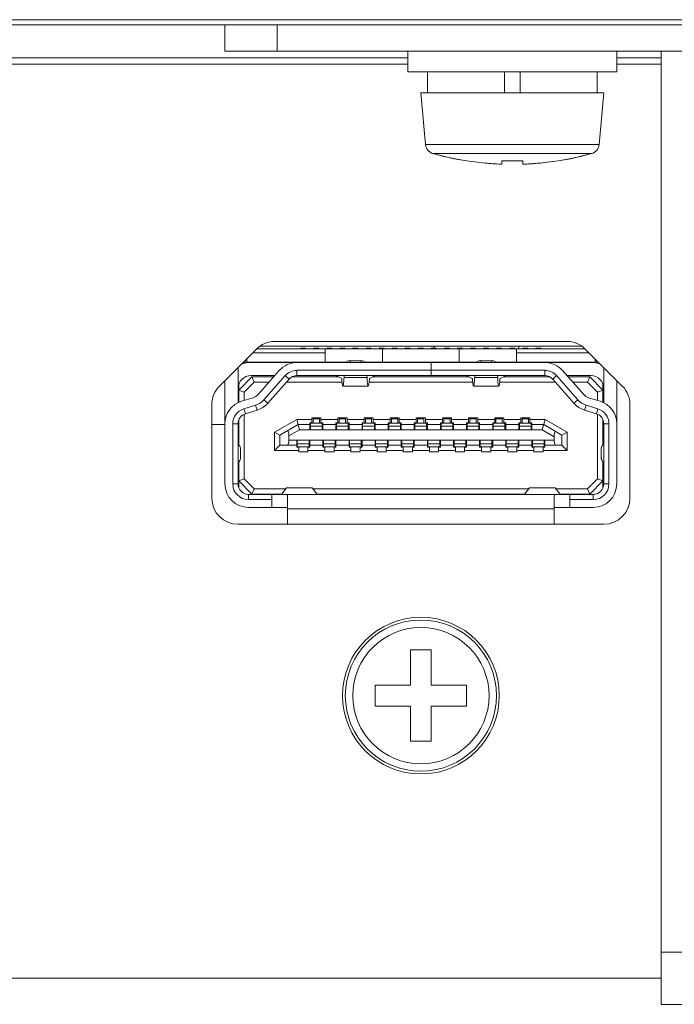
# Model space of a CAD drawing. Units: inches. Extents: x 4 to 237, y -24 to 150.
# Drawn here: x 56 to 57, y 24 to 25 of the extents above; entities that cross this region are included whole.
import ezdxf

# ---------------------------------------------------------------- set-up
doc = ezdxf.new("R2010")
doc.units = ezdxf.units.IN
doc.header["$MEASUREMENT"] = 0
doc.layers.get('0').update_dxf_attribs({"lineweight": 0})
doc.layers.add('09_ALL_ROUNDS', color=7, linetype='Continuous', lineweight=0)
doc.layers.add('ASSEM_MEM', color=7, linetype='Continuous', lineweight=0)

msp = doc.modelspace()

# ---------------------------------------------------------------- linework, layer by layer
at = {"linetype": 'Continuous', "lineweight": 0, "ltscale": 0.004921}
for p, q in [((56.7227, 25.1341), (56.7227, 25.1656)), ((57.0376, 25.1341), (57.0376, 25.1656)), ((57.1046, 23.7285), (57.1046, 25.1656)), ((56.7227, 25.1341), (57.0376, 25.1341)), ((56.7522, 25.1026), (56.7522, 25.1341)), ((56.8683, 25.1026), (56.8683, 25.1341)), ((56.892, 25.1026), (56.892, 25.1341)), ((57.0081, 25.1026), (57.0081, 25.1341)), ((56.7424, 25.1026), (56.7492, 25.0247)), ((57.018, 25.1026), (56.7424, 25.1026)), ((57.018, 25.1026), (57.0111, 25.0247)), ((57.0111, 25.0247), (56.7492, 25.0247)), ((56.7927, 25.0032), (56.7606, 25.0109)), ((56.7606, 25.0109), (56.7774, 25.0066)), ((56.9997, 25.0109), (56.7606, 25.0109)), ((56.9676, 25.0032), (56.9997, 25.0109)), ((56.9997, 25.0109), (56.9829, 25.0066)), ((56.8113, 24.9998), (56.7927, 25.0032)), ((56.8113, 24.9998), (56.8113, 25.0001)), ((56.8605, 24.9951), (56.8644, 24.9949)), ((56.8644, 24.9949), (56.8644, 25.0001)), ((56.8959, 25.0001), (56.8959, 24.9949)), ((56.8959, 24.9949), (56.8979, 24.995)), ((56.8999, 24.9951), (56.8979, 24.995)), ((56.9019, 24.9952), (56.8998, 24.9951)), ((56.9039, 24.9953), (56.9017, 24.9952)), ((56.906, 24.9954), (56.9036, 24.9953)), ((56.9081, 24.9955), (56.9055, 24.9954)), ((56.9104, 24.9957), (56.9075, 24.9955)), ((56.913, 24.9959), (56.9097, 24.9957)), ((56.9158, 24.9961), (56.9122, 24.9958)), ((56.9189, 24.9964), (56.915, 24.9961)), ((56.9223, 24.9967), (56.9181, 24.9963)), ((56.9258, 24.9971), (56.9215, 24.9966)), ((56.9294, 24.9974), (56.9251, 24.997)), ((56.9331, 24.9979), (56.9289, 24.9974)), ((56.9371, 24.9984), (56.9328, 24.9979)), ((56.9411, 24.9989), (56.9369, 24.9984)), ((56.9451, 24.9995), (56.9409, 24.9989)), ((56.945, 24.9995), (56.9491, 25.0001)), ((56.9491, 24.9998), (56.9676, 25.0032)), ((56.9491, 25.0001), (56.9491, 24.9998)), ((56.5224, 24.7278), (56.9623, 24.7278)), ((56.4389, 24.6605), (56.4946, 24.7162)), ((56.9901, 24.7162), (57.0458, 24.6605)), ((56.4274, 24.4915), (56.4274, 24.6327)), ((57.0573, 24.6327), (57.0573, 24.4915)), ((57.018, 24.4522), (56.4668, 24.4522)), ((56.7266, 24.2096), (56.7266, 24.2628)), ((56.7266, 24.2628), (56.7581, 24.2628)), ((56.7581, 24.2628), (56.7581, 24.2096)), ((56.6735, 24.1782), (56.6735, 24.2096)), ((56.6735, 24.2096), (56.7266, 24.2096)), ((56.7581, 24.2096), (56.8113, 24.2096)), ((56.8113, 24.2096), (56.8113, 24.1782)), ((56.7266, 24.1782), (56.6735, 24.1782)), ((56.7266, 24.125), (56.7266, 24.1782)), ((56.7581, 24.1782), (56.7581, 24.125)), ((56.8113, 24.1782), (56.7581, 24.1782)), ((56.7581, 24.125), (56.7266, 24.125)), ((57.1439, 23.8073), (57.1046, 23.8073)), ((57.1439, 23.7285), (57.1046, 23.7285))]:
    msp.add_line(p, q, dxfattribs=at)
at = {"linetype": 'Continuous', "lineweight": 0, "ltscale": 0.004921, "flags": 128}
for points in [[(56.7774, 25.0066), (56.7943, 25.0029), (56.8113, 24.9998)], [(56.8113, 25.0001), (56.8153, 24.9995), (56.8194, 24.9989), (56.8235, 24.9984), (56.8275, 24.9979), (56.8314, 24.9974), (56.8352, 24.997), (56.8388, 24.9966), (56.8422, 24.9963), (56.8453, 24.9961), (56.8481, 24.9958), (56.8506, 24.9957), (56.8528, 24.9955), (56.8548, 24.9954), (56.8567, 24.9953), (56.8605, 24.9951)], [(56.8644, 25.0001), (56.8683, 25), (56.8723, 24.9999), (56.8762, 24.9999), (56.8802, 24.9998), (56.8841, 24.9999), (56.888, 24.9999), (56.892, 25), (56.8959, 25.0001)], [(56.9829, 25.0066), (56.966, 25.0029), (56.9491, 24.9998)]]:
    msp.add_lwpolyline(points, dxfattribs=at)
at = {"linetype": 'Continuous', "lineweight": 0, "ltscale": 0.004921}
for radius in [0.1181, 0.1139, 0.1027]:
    msp.add_circle((56.7424, 24.1939), radius, dxfattribs=at)
for centre, radius, start, end in [((56.7649, 25.0261), 0.0157, 185, 254.3821), ((56.9955, 25.0261), 0.0157, 285.6179, 355), ((56.5224, 24.6884), 0.0394, 90, 135), ((56.9623, 24.6884), 0.0394, 45, 90), ((56.4668, 24.6327), 0.0394, 135, 180), ((57.018, 24.6327), 0.0394, 0, 45), ((56.4668, 24.4915), 0.0394, 180, 270), ((57.018, 24.4915), 0.0394, 270, 0)]:
    msp.add_arc(centre, radius, start, end, dxfattribs=at)
at = {"layer": '09_ALL_ROUNDS', "linetype": 'Continuous', "lineweight": 0, "ltscale": 0.004921}
for p, q in [((56.4471, 25.1656), (56.4471, 25.2049)), ((56.5258, 25.1656), (56.5258, 25.2049)), ((57.1557, 25.1656), (56.4471, 25.1656))]:
    msp.add_line(p, q, dxfattribs=at)
at = {"layer": 'ASSEM_MEM', "linetype": 'Continuous', "lineweight": 0, "ltscale": 0.004921}
for p, q in [((30.0573, 25.2049), (106.0651, 25.2049)), ((103.4155, 25.2128), (32.707, 25.2128)), ((56.7227, 25.1551), (50.4911, 25.1551)), ((56.7227, 25.1459), (50.5133, 25.1459)), ((57.1046, 25.1551), (57.0376, 25.1551)), ((57.1046, 25.1459), (57.0376, 25.1459)), ((56.4952, 24.7167), (56.9895, 24.7167)), ((56.9847, 24.7207), (56.5, 24.7207)), ((56.5613, 24.7167), (56.5613, 24.7177)), ((56.5687, 24.7177), (56.5613, 24.7177)), ((56.5687, 24.7167), (56.5687, 24.7177)), ((56.5809, 24.7177), (56.5809, 24.7167)), ((56.5884, 24.7177), (56.5809, 24.7177)), ((56.5884, 24.7177), (56.5884, 24.7167)), ((56.5981, 24.6963), (56.5981, 24.7167)), ((56.6006, 24.7167), (56.6006, 24.7177)), ((56.6081, 24.7177), (56.6006, 24.7177)), ((56.6081, 24.7167), (56.6081, 24.7177)), ((56.6203, 24.7177), (56.6203, 24.7167)), ((56.6278, 24.7177), (56.6203, 24.7177)), ((56.6278, 24.7177), (56.6278, 24.7167)), ((56.64, 24.7167), (56.64, 24.7177)), ((56.6475, 24.7177), (56.64, 24.7177)), ((56.6475, 24.7167), (56.6475, 24.7177)), ((56.6597, 24.7177), (56.6597, 24.7167)), ((56.6672, 24.7177), (56.6597, 24.7177)), ((56.6672, 24.7177), (56.6672, 24.7167)), ((56.6794, 24.7167), (56.6794, 24.7177)), ((56.6868, 24.7177), (56.6794, 24.7177)), ((56.6847, 24.6963), (56.6847, 24.7167)), ((56.6868, 24.7167), (56.6868, 24.7177)), ((56.6991, 24.7177), (56.6991, 24.7167)), ((56.7065, 24.7177), (56.6991, 24.7177)), ((56.7065, 24.7177), (56.7065, 24.7167)), ((56.7187, 24.7167), (56.7187, 24.7177)), ((56.7262, 24.7177), (56.7187, 24.7177)), ((56.7262, 24.7167), (56.7262, 24.7177)), ((56.7384, 24.7177), (56.7384, 24.7167)), ((56.7459, 24.7177), (56.7384, 24.7177)), ((56.7459, 24.7177), (56.7459, 24.7167)), ((56.7581, 24.7167), (56.7581, 24.7177)), ((56.7656, 24.7177), (56.7581, 24.7177)), ((56.762, 24.7207), (56.762, 24.7167)), ((56.7656, 24.7167), (56.7656, 24.7177)), ((56.7778, 24.7177), (56.7778, 24.7167)), ((56.7853, 24.7177), (56.7778, 24.7177)), ((56.7853, 24.7177), (56.7853, 24.7167)), ((56.7975, 24.7167), (56.7975, 24.7177)), ((56.805, 24.7177), (56.7975, 24.7177)), ((56.8, 24.6963), (56.8, 24.7167)), ((56.805, 24.7167), (56.805, 24.7177)), ((56.8172, 24.7177), (56.8172, 24.7167)), ((56.8246, 24.7177), (56.8172, 24.7177)), ((56.8246, 24.7177), (56.8246, 24.7167)), ((56.8368, 24.7167), (56.8368, 24.7177)), ((56.8443, 24.7177), (56.8368, 24.7177)), ((56.8443, 24.7167), (56.8443, 24.7177)), ((56.8565, 24.7177), (56.8565, 24.7167)), ((56.864, 24.7177), (56.8565, 24.7177)), ((56.864, 24.7177), (56.864, 24.7167)), ((56.8762, 24.7167), (56.8762, 24.7177)), ((56.8837, 24.7177), (56.8762, 24.7177)), ((56.8837, 24.7167), (56.8837, 24.7177)), ((56.8867, 24.6963), (56.8867, 24.7167)), ((56.89, 24.7207), (56.89, 24.7167)), ((56.8959, 24.7177), (56.8959, 24.7167)), ((56.9034, 24.7177), (56.8959, 24.7177)), ((56.9034, 24.7177), (56.9034, 24.7167)), ((56.9156, 24.7167), (56.9156, 24.7177)), ((56.9231, 24.7177), (56.9156, 24.7177)), ((56.9231, 24.7167), (56.9231, 24.7177)), ((56.48, 24.7016), (56.48, 24.6963)), ((56.5981, 24.7108), (56.4892, 24.7108)), ((56.6357, 24.6986), (56.6359, 24.6961)), ((56.6522, 24.6986), (56.6357, 24.6986)), ((56.6519, 24.6961), (56.6522, 24.6986)), ((56.8325, 24.6986), (56.8328, 24.6961)), ((56.849, 24.6986), (56.8325, 24.6986)), ((56.8488, 24.6961), (56.849, 24.6986)), ((56.9955, 24.7108), (56.8867, 24.7108)), ((57.0048, 24.7016), (57.0048, 24.6963)), ((56.4668, 24.6352), (56.4668, 24.6884)), ((56.4746, 24.6963), (56.6288, 24.6963)), ((56.7581, 24.6961), (56.4865, 24.6961)), ((56.497, 24.6477), (56.529, 24.684)), ((56.5556, 24.6843), (56.5556, 24.6764)), ((56.7581, 24.6843), (56.5556, 24.6843)), ((56.6591, 24.6963), (56.8257, 24.6963)), ((56.7581, 24.6764), (56.7581, 24.6961)), ((56.7581, 24.6961), (56.7581, 24.6764)), ((56.7581, 24.6961), (56.9983, 24.6961)), ((56.9291, 24.6843), (56.7581, 24.6843)), ((56.8559, 24.6963), (57.0101, 24.6963)), ((56.9291, 24.6764), (56.9291, 24.6843)), ((56.9557, 24.684), (56.9877, 24.6477)), ((57.018, 24.6352), (57.018, 24.6884)), ((56.4471, 24.6687), (56.4471, 24.6055)), ((56.4878, 24.6742), (56.4681, 24.6545)), ((56.4865, 24.6764), (56.5222, 24.6764)), ((56.4878, 24.6742), (56.4911, 24.6663)), ((56.5203, 24.6742), (56.4878, 24.6742)), ((56.5378, 24.6762), (56.5059, 24.6399)), ((56.5118, 24.6347), (56.5438, 24.671)), ((56.5438, 24.671), (56.5378, 24.6762)), ((56.6182, 24.6742), (56.5478, 24.6742)), ((56.5556, 24.6764), (56.7581, 24.6764)), ((56.6231, 24.6718), (56.6139, 24.6764)), ((56.6268, 24.6764), (56.6266, 24.6732)), ((56.6612, 24.6732), (56.6266, 24.6732)), ((56.6612, 24.6732), (56.6611, 24.6764)), ((56.674, 24.6764), (56.6648, 24.6718)), ((56.815, 24.6742), (56.6697, 24.6742)), ((56.7581, 24.6764), (56.9291, 24.6764)), ((56.8107, 24.6764), (56.8199, 24.6718)), ((56.8235, 24.6732), (56.8236, 24.6764)), ((56.8581, 24.6732), (56.8235, 24.6732)), ((56.8579, 24.6764), (56.8581, 24.6732)), ((56.8617, 24.6718), (56.8709, 24.6764)), ((56.9369, 24.6742), (56.8665, 24.6742)), ((56.9469, 24.6762), (56.941, 24.671)), ((56.941, 24.671), (56.973, 24.6347)), ((56.9789, 24.6399), (56.9469, 24.6762)), ((56.9983, 24.6764), (56.9625, 24.6764)), ((56.9969, 24.6742), (56.9644, 24.6742)), ((56.9969, 24.6742), (56.9936, 24.6663)), ((57.0166, 24.6545), (56.9969, 24.6742)), ((57.0376, 24.6687), (57.0376, 24.6055)), ((56.4668, 24.6606), (56.4672, 24.6606)), ((56.4681, 24.6634), (56.4681, 24.6358)), ((56.4681, 24.6545), (56.476, 24.6513)), ((56.4911, 24.6663), (56.476, 24.6513)), ((56.4911, 24.6663), (56.5134, 24.6663)), ((56.5396, 24.6663), (56.6236, 24.6663)), ((56.663, 24.6606), (56.6249, 24.6606)), ((56.6643, 24.6663), (56.8205, 24.6663)), ((56.8599, 24.6606), (56.8217, 24.6606)), ((56.8611, 24.6663), (56.9451, 24.6663)), ((56.9713, 24.6663), (56.9936, 24.6663)), ((57.0087, 24.6513), (56.9936, 24.6663)), ((57.0087, 24.6513), (57.0166, 24.6545)), ((57.0166, 24.6358), (57.0166, 24.6634)), ((57.0176, 24.6606), (57.018, 24.6606)), ((56.4721, 24.6376), (56.4898, 24.643)), ((56.476, 24.6388), (56.476, 24.6513)), ((56.5059, 24.6399), (56.5118, 24.6347)), ((56.973, 24.6347), (56.9789, 24.6399)), ((56.9949, 24.643), (57.0126, 24.6376)), ((57.0087, 24.6513), (57.0087, 24.6388)), ((56.4933, 24.6317), (56.4756, 24.6263)), ((56.4756, 24.6263), (56.4779, 24.6188)), ((56.4779, 24.6188), (56.4956, 24.6242)), ((56.4956, 24.6242), (56.4933, 24.6317)), ((56.9914, 24.6317), (56.9891, 24.6242)), ((56.9891, 24.6242), (57.0068, 24.6188)), ((57.0091, 24.6263), (56.9914, 24.6317)), ((57.0068, 24.6188), (57.0091, 24.6263)), ((56.4681, 24.6099), (56.4681, 24.5721)), ((56.476, 24.5208), (56.476, 24.6179)), ((56.5219, 24.591), (56.5552, 24.6102)), ((56.5594, 24.5945), (56.5552, 24.6102)), ((56.5552, 24.6102), (56.578, 24.6102)), ((56.578, 24.6053), (56.578, 24.6124)), ((56.578, 24.6124), (56.5918, 24.6124)), ((56.58, 24.6045), (56.58, 24.6124)), ((56.58, 24.611), (56.5894, 24.611)), ((56.5894, 24.6045), (56.5894, 24.6124)), ((56.5918, 24.6124), (56.5918, 24.6053)), ((56.5918, 24.6102), (56.6174, 24.6102)), ((56.6174, 24.6053), (56.6174, 24.6124)), ((56.6174, 24.6124), (56.6311, 24.6124)), ((56.6193, 24.6045), (56.6193, 24.6124)), ((56.6193, 24.611), (56.6288, 24.611)), ((56.6288, 24.6045), (56.6288, 24.6124)), ((56.6311, 24.6124), (56.6311, 24.6053)), ((56.6311, 24.6102), (56.6567, 24.6102)), ((56.6567, 24.6053), (56.6567, 24.6124)), ((56.6567, 24.6124), (56.6705, 24.6124)), ((56.6587, 24.6045), (56.6587, 24.6124)), ((56.6587, 24.611), (56.6681, 24.611)), ((56.6681, 24.6045), (56.6681, 24.6124)), ((56.6705, 24.6124), (56.6705, 24.6053)), ((56.6705, 24.6102), (56.6961, 24.6102)), ((56.6961, 24.6053), (56.6961, 24.6124)), ((56.6961, 24.6124), (56.7099, 24.6124)), ((56.6981, 24.6045), (56.6981, 24.6124)), ((56.6981, 24.611), (56.7075, 24.611)), ((56.7075, 24.6045), (56.7075, 24.6124)), ((56.7099, 24.6124), (56.7099, 24.6053)), ((56.7099, 24.6102), (56.7355, 24.6102)), ((56.7355, 24.6053), (56.7355, 24.6124)), ((56.7355, 24.6124), (56.7492, 24.6124)), ((56.7374, 24.6045), (56.7374, 24.6124)), ((56.7374, 24.611), (56.7469, 24.611)), ((56.7469, 24.6045), (56.7469, 24.6124)), ((56.7492, 24.6124), (56.7492, 24.6053)), ((56.7492, 24.6102), (56.7748, 24.6102)), ((56.7748, 24.6053), (56.7748, 24.6124)), ((56.7748, 24.6124), (56.7886, 24.6124)), ((56.7768, 24.6045), (56.7768, 24.6124)), ((56.7768, 24.611), (56.7863, 24.611)), ((56.7863, 24.6045), (56.7863, 24.6124)), ((56.7886, 24.6124), (56.7886, 24.6053)), ((56.7886, 24.6102), (56.8142, 24.6102)), ((56.8142, 24.6053), (56.8142, 24.6124)), ((56.8142, 24.6124), (56.828, 24.6124)), ((56.8162, 24.6045), (56.8162, 24.6124)), ((56.8162, 24.611), (56.8256, 24.611)), ((56.8256, 24.6045), (56.8256, 24.6124)), ((56.828, 24.6124), (56.828, 24.6053)), ((56.828, 24.6102), (56.8536, 24.6102)), ((56.8536, 24.6053), (56.8536, 24.6124)), ((56.8536, 24.6124), (56.8674, 24.6124)), ((56.8555, 24.6045), (56.8555, 24.6124)), ((56.8555, 24.611), (56.865, 24.611)), ((56.865, 24.6045), (56.865, 24.6124)), ((56.8674, 24.6124), (56.8674, 24.6053)), ((56.8674, 24.6102), (56.893, 24.6102)), ((56.893, 24.6053), (56.893, 24.6124)), ((56.893, 24.6124), (56.9067, 24.6124)), ((56.8949, 24.6045), (56.8949, 24.6124)), ((56.8949, 24.611), (56.9044, 24.611)), ((56.9044, 24.6045), (56.9044, 24.6124)), ((56.9067, 24.6124), (56.9067, 24.6053)), ((56.9067, 24.6102), (56.9295, 24.6102)), ((56.9253, 24.5945), (56.9295, 24.6102)), ((56.9295, 24.6102), (56.9628, 24.591)), ((57.0087, 24.6179), (57.0087, 24.5208)), ((57.0166, 24.5721), (57.0166, 24.6099)), ((56.4471, 24.6026), (56.4274, 24.6026)), ((56.4471, 24.6037), (56.4471, 24.513)), ((56.4589, 24.6037), (56.4589, 24.513)), ((56.4668, 24.6037), (56.4589, 24.6037)), ((56.4668, 24.513), (56.4668, 24.6037)), ((56.4677, 24.6046), (56.467, 24.6059)), ((56.4681, 24.6043), (56.4677, 24.6046)), ((56.5573, 24.6024), (56.5298, 24.5865)), ((56.5594, 24.5945), (56.5435, 24.5853)), ((56.575, 24.6024), (56.5573, 24.6024)), ((56.5594, 24.5945), (56.9253, 24.5945)), ((56.575, 24.5947), (56.575, 24.6053)), ((56.578, 24.6053), (56.575, 24.6053)), ((56.5756, 24.6045), (56.575, 24.6045)), ((56.5947, 24.5947), (56.575, 24.5947)), ((56.5756, 24.5947), (56.5756, 24.6045)), ((56.5758, 24.6045), (56.5758, 24.5947)), ((56.5758, 24.6045), (56.5947, 24.6045)), ((56.5935, 24.6003), (56.5758, 24.6003)), ((56.5947, 24.6053), (56.5918, 24.6053)), ((56.5935, 24.5947), (56.5935, 24.6045)), ((56.5937, 24.6045), (56.5937, 24.5947)), ((56.5947, 24.6053), (56.5947, 24.5947)), ((56.6144, 24.6024), (56.5947, 24.6024)), ((56.6144, 24.5947), (56.6144, 24.6053)), ((56.6174, 24.6053), (56.6144, 24.6053)), ((56.615, 24.6045), (56.6144, 24.6045)), ((56.6341, 24.5947), (56.6144, 24.5947)), ((56.615, 24.5947), (56.615, 24.6045)), ((56.6152, 24.6045), (56.6152, 24.5947)), ((56.6152, 24.6045), (56.6341, 24.6045)), ((56.6329, 24.6003), (56.6152, 24.6003)), ((56.6341, 24.6053), (56.6311, 24.6053)), ((56.6329, 24.5947), (56.6329, 24.6045)), ((56.6331, 24.6045), (56.6331, 24.5947)), ((56.6341, 24.6053), (56.6341, 24.5947)), ((56.6538, 24.6024), (56.6341, 24.6024)), ((56.6538, 24.5947), (56.6538, 24.6053)), ((56.6567, 24.6053), (56.6538, 24.6053)), ((56.6544, 24.6045), (56.6538, 24.6045)), ((56.6735, 24.5947), (56.6538, 24.5947)), ((56.6544, 24.5947), (56.6544, 24.6045)), ((56.6546, 24.6045), (56.6546, 24.5947)), ((56.6546, 24.6045), (56.6735, 24.6045)), ((56.6723, 24.6003), (56.6546, 24.6003)), ((56.6735, 24.6053), (56.6705, 24.6053)), ((56.6723, 24.5947), (56.6723, 24.6045)), ((56.6725, 24.6045), (56.6725, 24.5947)), ((56.6735, 24.6053), (56.6735, 24.5947)), ((56.6931, 24.6024), (56.6735, 24.6024)), ((56.6931, 24.5947), (56.6931, 24.6053)), ((56.6961, 24.6053), (56.6931, 24.6053)), ((56.6937, 24.6045), (56.6931, 24.6045)), ((56.7128, 24.5947), (56.6931, 24.5947)), ((56.6937, 24.5947), (56.6937, 24.6045)), ((56.6939, 24.6045), (56.6939, 24.5947)), ((56.6939, 24.6045), (56.7128, 24.6045)), ((56.7117, 24.6003), (56.6939, 24.6003)), ((56.7128, 24.6053), (56.7099, 24.6053)), ((56.7117, 24.5947), (56.7117, 24.6045)), ((56.7119, 24.6045), (56.7119, 24.5947)), ((56.7128, 24.6053), (56.7128, 24.5947)), ((56.7325, 24.6024), (56.7128, 24.6024)), ((56.7325, 24.5947), (56.7325, 24.6053)), ((56.7355, 24.6053), (56.7325, 24.6053)), ((56.7331, 24.6045), (56.7325, 24.6045)), ((56.7522, 24.5947), (56.7325, 24.5947)), ((56.7331, 24.5947), (56.7331, 24.6045)), ((56.7333, 24.6045), (56.7333, 24.5947)), ((56.7333, 24.6045), (56.7522, 24.6045)), ((56.751, 24.6003), (56.7333, 24.6003)), ((56.7522, 24.6053), (56.7492, 24.6053)), ((56.751, 24.5947), (56.751, 24.6045)), ((56.7512, 24.6045), (56.7512, 24.5947)), ((56.7522, 24.6053), (56.7522, 24.5947)), ((56.7719, 24.6024), (56.7522, 24.6024)), ((56.7719, 24.5947), (56.7719, 24.6053)), ((56.7748, 24.6053), (56.7719, 24.6053)), ((56.7725, 24.6045), (56.7719, 24.6045)), ((56.7916, 24.5947), (56.7719, 24.5947)), ((56.7725, 24.5947), (56.7725, 24.6045)), ((56.7727, 24.6045), (56.7727, 24.5947)), ((56.7727, 24.6045), (56.7916, 24.6045)), ((56.7904, 24.6003), (56.7727, 24.6003)), ((56.7916, 24.6053), (56.7886, 24.6053)), ((56.7904, 24.5947), (56.7904, 24.6045)), ((56.7906, 24.6045), (56.7906, 24.5947)), ((56.7916, 24.6053), (56.7916, 24.5947)), ((56.8113, 24.6024), (56.7916, 24.6024)), ((56.8113, 24.5947), (56.8113, 24.6053)), ((56.8142, 24.6053), (56.8113, 24.6053)), ((56.8118, 24.6045), (56.8113, 24.6045)), ((56.8309, 24.5947), (56.8113, 24.5947)), ((56.8118, 24.5947), (56.8118, 24.6045)), ((56.812, 24.6045), (56.812, 24.5947)), ((56.812, 24.6045), (56.8309, 24.6045)), ((56.8298, 24.6003), (56.812, 24.6003)), ((56.8309, 24.6053), (56.828, 24.6053)), ((56.8298, 24.5947), (56.8298, 24.6045)), ((56.83, 24.6045), (56.83, 24.5947)), ((56.8309, 24.6053), (56.8309, 24.5947)), ((56.8506, 24.6024), (56.8309, 24.6024)), ((56.8506, 24.5947), (56.8506, 24.6053)), ((56.8536, 24.6053), (56.8506, 24.6053)), ((56.8512, 24.6045), (56.8506, 24.6045)), ((56.8703, 24.5947), (56.8506, 24.5947)), ((56.8512, 24.5947), (56.8512, 24.6045)), ((56.8514, 24.6045), (56.8514, 24.5947)), ((56.8514, 24.6045), (56.8703, 24.6045)), ((56.8691, 24.6003), (56.8514, 24.6003)), ((56.8703, 24.6053), (56.8674, 24.6053)), ((56.8691, 24.5947), (56.8691, 24.6045)), ((56.8693, 24.6045), (56.8693, 24.5947)), ((56.8703, 24.6053), (56.8703, 24.5947)), ((56.89, 24.6024), (56.8703, 24.6024)), ((56.89, 24.5947), (56.89, 24.6053)), ((56.893, 24.6053), (56.89, 24.6053)), ((56.8906, 24.6045), (56.89, 24.6045)), ((56.9097, 24.5947), (56.89, 24.5947)), ((56.8906, 24.5947), (56.8906, 24.6045)), ((56.8908, 24.6045), (56.8908, 24.5947)), ((56.8908, 24.6045), (56.9097, 24.6045)), ((56.9085, 24.6003), (56.8908, 24.6003)), ((56.9097, 24.6053), (56.9067, 24.6053)), ((56.9085, 24.5947), (56.9085, 24.6045)), ((56.9087, 24.6045), (56.9087, 24.5947)), ((56.9097, 24.6053), (56.9097, 24.5947)), ((56.9274, 24.6024), (56.9097, 24.6024)), ((56.9431, 24.5842), (56.9253, 24.5945)), ((56.955, 24.5865), (56.9274, 24.6024)), ((57.0169, 24.6045), (57.0166, 24.6043)), ((57.0177, 24.6059), (57.0169, 24.6045)), ((57.018, 24.6037), (57.018, 24.513)), ((57.0258, 24.6037), (57.018, 24.6037)), ((57.0258, 24.513), (57.0258, 24.6037)), ((57.0376, 24.6037), (57.0376, 24.513)), ((56.5219, 24.5634), (56.5219, 24.591)), ((56.5219, 24.591), (56.5298, 24.5865)), ((56.5298, 24.5713), (56.5298, 24.5865)), ((56.5435, 24.5853), (56.5435, 24.5791)), ((56.9431, 24.5791), (56.9431, 24.5842)), ((56.955, 24.5865), (56.9628, 24.591)), ((56.955, 24.5865), (56.955, 24.5713)), ((56.9628, 24.591), (56.9628, 24.5634)), ((56.4673, 24.5738), (56.4668, 24.5748)), ((56.4687, 24.5711), (56.4673, 24.5738)), ((56.4694, 24.5697), (56.4687, 24.5711)), ((56.47, 24.5685), (56.4694, 24.5697)), ((56.4704, 24.5675), (56.47, 24.5685)), ((56.4707, 24.5669), (56.4704, 24.5675)), ((56.4707, 24.567), (56.4707, 24.5511)), ((56.5219, 24.5634), (56.5298, 24.5713)), ((56.5298, 24.5713), (56.5554, 24.5713)), ((56.9431, 24.5791), (56.5435, 24.5791)), ((56.5554, 24.5683), (56.5554, 24.5789)), ((56.5554, 24.5789), (56.575, 24.5789)), ((56.5559, 24.5691), (56.5554, 24.5691)), ((56.5554, 24.5683), (56.5583, 24.5683)), ((56.5559, 24.5691), (56.5559, 24.5789)), ((56.5561, 24.5789), (56.5561, 24.5691)), ((56.5739, 24.5733), (56.5561, 24.5733)), ((56.575, 24.5691), (56.5561, 24.5691)), ((56.5583, 24.5612), (56.5583, 24.5683)), ((56.5721, 24.5683), (56.5721, 24.5612)), ((56.5721, 24.5683), (56.575, 24.5683)), ((56.5739, 24.5691), (56.5739, 24.5789)), ((56.5741, 24.5789), (56.5741, 24.5691)), ((56.575, 24.5789), (56.575, 24.5683)), ((56.5947, 24.5713), (56.575, 24.5713)), ((56.5947, 24.5683), (56.5947, 24.5789)), ((56.5947, 24.5789), (56.6144, 24.5789)), ((56.5953, 24.5691), (56.5947, 24.5691)), ((56.5947, 24.5683), (56.5977, 24.5683)), ((56.5953, 24.5691), (56.5953, 24.5789)), ((56.5955, 24.5789), (56.5955, 24.5691)), ((56.6132, 24.5733), (56.5955, 24.5733)), ((56.6144, 24.5691), (56.5955, 24.5691)), ((56.5977, 24.5612), (56.5977, 24.5683)), ((56.6115, 24.5683), (56.6115, 24.5612)), ((56.6115, 24.5683), (56.6144, 24.5683)), ((56.6132, 24.5691), (56.6132, 24.5789)), ((56.6134, 24.5789), (56.6134, 24.5691)), ((56.6144, 24.5789), (56.6144, 24.5683)), ((56.6341, 24.5713), (56.6144, 24.5713)), ((56.6341, 24.5683), (56.6341, 24.5789)), ((56.6341, 24.5789), (56.6538, 24.5789)), ((56.6347, 24.5691), (56.6341, 24.5691)), ((56.6341, 24.5683), (56.637, 24.5683)), ((56.6347, 24.5691), (56.6347, 24.5789)), ((56.6349, 24.5789), (56.6349, 24.5691)), ((56.6526, 24.5733), (56.6349, 24.5733)), ((56.6538, 24.5691), (56.6349, 24.5691)), ((56.637, 24.5612), (56.637, 24.5683)), ((56.6508, 24.5683), (56.6508, 24.5612)), ((56.6508, 24.5683), (56.6538, 24.5683)), ((56.6526, 24.5691), (56.6526, 24.5789)), ((56.6528, 24.5789), (56.6528, 24.5691)), ((56.6538, 24.5789), (56.6538, 24.5683)), ((56.6735, 24.5713), (56.6538, 24.5713)), ((56.6735, 24.5683), (56.6735, 24.5789)), ((56.6735, 24.5789), (56.6931, 24.5789)), ((56.674, 24.5691), (56.6735, 24.5691)), ((56.6735, 24.5683), (56.6764, 24.5683)), ((56.674, 24.5691), (56.674, 24.5789)), ((56.6742, 24.5789), (56.6742, 24.5691)), ((56.692, 24.5733), (56.6742, 24.5733)), ((56.6931, 24.5691), (56.6742, 24.5691)), ((56.6764, 24.5612), (56.6764, 24.5683)), ((56.6902, 24.5683), (56.6902, 24.5612)), ((56.6902, 24.5683), (56.6931, 24.5683)), ((56.692, 24.5691), (56.692, 24.5789)), ((56.6922, 24.5789), (56.6922, 24.5691)), ((56.6931, 24.5789), (56.6931, 24.5683)), ((56.7128, 24.5713), (56.6931, 24.5713)), ((56.7128, 24.5683), (56.7128, 24.5789)), ((56.7128, 24.5789), (56.7325, 24.5789)), ((56.7134, 24.5691), (56.7128, 24.5691)), ((56.7128, 24.5683), (56.7158, 24.5683)), ((56.7134, 24.5691), (56.7134, 24.5789)), ((56.7136, 24.5789), (56.7136, 24.5691)), ((56.7313, 24.5733), (56.7136, 24.5733)), ((56.7325, 24.5691), (56.7136, 24.5691)), ((56.7158, 24.5612), (56.7158, 24.5683)), ((56.7296, 24.5683), (56.7296, 24.5612)), ((56.7296, 24.5683), (56.7325, 24.5683)), ((56.7313, 24.5691), (56.7313, 24.5789)), ((56.7315, 24.5789), (56.7315, 24.5691)), ((56.7325, 24.5789), (56.7325, 24.5683)), ((56.7522, 24.5713), (56.7325, 24.5713)), ((56.7522, 24.5683), (56.7522, 24.5789)), ((56.7522, 24.5789), (56.7719, 24.5789)), ((56.7528, 24.5691), (56.7522, 24.5691)), ((56.7522, 24.5683), (56.7552, 24.5683)), ((56.7528, 24.5691), (56.7528, 24.5789)), ((56.753, 24.5789), (56.753, 24.5691)), ((56.7707, 24.5733), (56.753, 24.5733)), ((56.7719, 24.5691), (56.753, 24.5691)), ((56.7552, 24.5612), (56.7552, 24.5683)), ((56.7689, 24.5683), (56.7689, 24.5612)), ((56.7689, 24.5683), (56.7719, 24.5683)), ((56.7707, 24.5691), (56.7707, 24.5789)), ((56.7709, 24.5789), (56.7709, 24.5691)), ((56.7719, 24.5789), (56.7719, 24.5683)), ((56.7916, 24.5713), (56.7719, 24.5713)), ((56.7916, 24.5683), (56.7916, 24.5789)), ((56.7916, 24.5789), (56.8113, 24.5789)), ((56.7922, 24.5691), (56.7916, 24.5691)), ((56.7916, 24.5683), (56.7945, 24.5683)), ((56.7922, 24.5691), (56.7922, 24.5789)), ((56.7924, 24.5789), (56.7924, 24.5691)), ((56.8101, 24.5733), (56.7924, 24.5733)), ((56.8113, 24.5691), (56.7924, 24.5691)), ((56.7945, 24.5612), (56.7945, 24.5683)), ((56.8083, 24.5683), (56.8083, 24.5612)), ((56.8083, 24.5683), (56.8113, 24.5683)), ((56.8101, 24.5691), (56.8101, 24.5789)), ((56.8103, 24.5789), (56.8103, 24.5691)), ((56.8113, 24.5789), (56.8113, 24.5683)), ((56.8309, 24.5713), (56.8113, 24.5713)), ((56.8309, 24.5683), (56.8309, 24.5789)), ((56.8309, 24.5789), (56.8506, 24.5789)), ((56.8315, 24.5691), (56.8309, 24.5691)), ((56.8309, 24.5683), (56.8339, 24.5683)), ((56.8315, 24.5691), (56.8315, 24.5789)), ((56.8317, 24.5789), (56.8317, 24.5691)), ((56.8494, 24.5733), (56.8317, 24.5733)), ((56.8506, 24.5691), (56.8317, 24.5691)), ((56.8339, 24.5612), (56.8339, 24.5683)), ((56.8477, 24.5683), (56.8477, 24.5612)), ((56.8477, 24.5683), (56.8506, 24.5683)), ((56.8494, 24.5691), (56.8494, 24.5789)), ((56.8496, 24.5789), (56.8496, 24.5691)), ((56.8506, 24.5789), (56.8506, 24.5683)), ((56.8703, 24.5713), (56.8506, 24.5713)), ((56.8703, 24.5683), (56.8703, 24.5789)), ((56.8703, 24.5789), (56.89, 24.5789)), ((56.8709, 24.5691), (56.8703, 24.5691)), ((56.8703, 24.5683), (56.8733, 24.5683)), ((56.8709, 24.5691), (56.8709, 24.5789)), ((56.8711, 24.5789), (56.8711, 24.5691)), ((56.8888, 24.5733), (56.8711, 24.5733)), ((56.89, 24.5691), (56.8711, 24.5691)), ((56.8733, 24.5612), (56.8733, 24.5683)), ((56.887, 24.5683), (56.887, 24.5612)), ((56.887, 24.5683), (56.89, 24.5683)), ((56.8888, 24.5691), (56.8888, 24.5789)), ((56.889, 24.5789), (56.889, 24.5691)), ((56.89, 24.5789), (56.89, 24.5683)), ((56.9097, 24.5713), (56.89, 24.5713)), ((56.9097, 24.5683), (56.9097, 24.5789)), ((56.9097, 24.5789), (56.9294, 24.5789)), ((56.9103, 24.5691), (56.9097, 24.5691)), ((56.9097, 24.5683), (56.9126, 24.5683)), ((56.9103, 24.5691), (56.9103, 24.5789)), ((56.9105, 24.5789), (56.9105, 24.5691)), ((56.9282, 24.5733), (56.9105, 24.5733)), ((56.9294, 24.5691), (56.9105, 24.5691)), ((56.9126, 24.5612), (56.9126, 24.5683)), ((56.9264, 24.5683), (56.9264, 24.5612)), ((56.9264, 24.5683), (56.9294, 24.5683)), ((56.9282, 24.5691), (56.9282, 24.5789)), ((56.9284, 24.5789), (56.9284, 24.5691)), ((56.9294, 24.5789), (56.9294, 24.5683)), ((56.9294, 24.5713), (56.955, 24.5713)), ((56.955, 24.5713), (56.9628, 24.5634)), ((57.014, 24.567), (57.0143, 24.5675)), ((57.014, 24.5511), (57.014, 24.567)), ((57.014, 24.5669), (57.014, 24.567)), ((57.0143, 24.5675), (57.0147, 24.5685)), ((57.0147, 24.5685), (57.0153, 24.5697)), ((57.0153, 24.5697), (57.016, 24.5711)), ((57.016, 24.5711), (57.0174, 24.5738)), ((57.0174, 24.5738), (57.018, 24.5748)), ((56.47, 24.5496), (56.4694, 24.5484)), ((56.4704, 24.5506), (56.47, 24.5496)), ((56.4707, 24.5511), (56.4704, 24.5506)), ((56.4707, 24.5512), (56.4707, 24.5511)), ((56.5583, 24.5634), (56.5219, 24.5634)), ((56.5721, 24.5612), (56.5583, 24.5612)), ((56.5977, 24.5634), (56.5721, 24.5634)), ((56.6115, 24.5612), (56.5977, 24.5612)), ((56.637, 24.5634), (56.6115, 24.5634)), ((56.6508, 24.5612), (56.637, 24.5612)), ((56.6764, 24.5634), (56.6508, 24.5634)), ((56.6902, 24.5612), (56.6764, 24.5612)), ((56.7158, 24.5634), (56.6902, 24.5634)), ((56.7296, 24.5612), (56.7158, 24.5612)), ((56.7552, 24.5634), (56.7296, 24.5634)), ((56.7689, 24.5612), (56.7552, 24.5612)), ((56.7945, 24.5634), (56.7689, 24.5634)), ((56.8083, 24.5612), (56.7945, 24.5612)), ((56.8339, 24.5634), (56.8083, 24.5634)), ((56.8477, 24.5612), (56.8339, 24.5612)), ((56.8733, 24.5634), (56.8477, 24.5634)), ((56.887, 24.5612), (56.8733, 24.5612)), ((56.9126, 24.5634), (56.887, 24.5634)), ((56.9264, 24.5612), (56.9126, 24.5612)), ((56.9628, 24.5634), (56.9264, 24.5634)), ((57.014, 24.5512), (57.0143, 24.5506)), ((57.0143, 24.5506), (57.0147, 24.5496)), ((57.0147, 24.5496), (57.0154, 24.5484)), ((56.4673, 24.5443), (56.4668, 24.5433)), ((56.4687, 24.547), (56.4673, 24.5443)), ((56.4681, 24.5069), (56.4681, 24.546)), ((56.4694, 24.5484), (56.4687, 24.547)), ((57.0154, 24.5484), (57.0161, 24.547)), ((57.0161, 24.547), (57.0174, 24.5443)), ((57.0166, 24.5069), (57.0166, 24.546)), ((57.0174, 24.5443), (57.018, 24.5433)), ((56.4668, 24.5331), (56.4681, 24.5331)), ((56.4681, 24.5175), (56.476, 24.5208)), ((56.476, 24.5208), (56.4911, 24.5057)), ((56.9936, 24.5057), (57.0087, 24.5208)), ((57.0087, 24.5208), (57.0166, 24.5175)), ((57.018, 24.5331), (57.0166, 24.5331)), ((56.4589, 24.513), (56.4668, 24.513)), ((56.4878, 24.4978), (56.4681, 24.5175)), ((56.4911, 24.5057), (56.4878, 24.4978)), ((56.5389, 24.5057), (56.4911, 24.5057)), ((56.54, 24.5071), (56.5329, 24.4981)), ((56.5785, 24.5071), (56.54, 24.5071)), ((56.5857, 24.4981), (56.5785, 24.5071)), ((56.9051, 24.5057), (56.5796, 24.5057)), ((56.899, 24.4981), (56.9062, 24.5071)), ((56.9447, 24.5071), (56.9062, 24.5071)), ((56.9447, 24.5071), (56.9518, 24.4981)), ((56.9936, 24.5057), (56.9458, 24.5057)), ((56.9936, 24.5057), (56.9969, 24.4978)), ((57.0166, 24.5175), (56.9969, 24.4978)), ((57.018, 24.513), (57.0258, 24.513)), ((56.4825, 24.4972), (56.4825, 24.4894)), ((56.4825, 24.4972), (56.5363, 24.4972)), ((56.4878, 24.4978), (56.5327, 24.4978)), ((56.518, 24.4978), (56.518, 24.4972)), ((56.518, 24.4776), (56.518, 24.4972)), ((56.5327, 24.4972), (56.5329, 24.4981)), ((56.9484, 24.4972), (56.5363, 24.4972)), ((56.5416, 24.4522), (56.5416, 24.4949)), ((56.5857, 24.4981), (56.5859, 24.4972)), ((56.5859, 24.4978), (56.8988, 24.4978)), ((56.899, 24.4981), (56.8988, 24.4972)), ((56.9431, 24.4949), (56.9431, 24.4522)), ((56.9484, 24.4972), (57.0022, 24.4972)), ((56.952, 24.4972), (56.9518, 24.4981)), ((56.952, 24.4978), (56.9969, 24.4978)), ((56.9668, 24.4972), (56.9668, 24.4978)), ((56.9668, 24.4972), (56.9668, 24.4776)), ((57.0022, 24.4894), (57.0022, 24.4972)), ((56.4825, 24.4894), (56.518, 24.4894)), ((56.4825, 24.4776), (56.5416, 24.4776)), ((56.5416, 24.4756), (56.9431, 24.4756)), ((56.9431, 24.4776), (57.0022, 24.4776)), ((56.9668, 24.4894), (57.0022, 24.4894)), ((50.9156, 23.7679), (57.1046, 23.7679))]:
    msp.add_line(p, q, dxfattribs=at)
at = {"layer": 'ASSEM_MEM', "linetype": 'Continuous', "lineweight": 0, "ltscale": 0.004921, "flags": 128}
for points in [[(56.6286, 24.6961), (56.63, 24.6972), (56.6327, 24.6983), (56.6357, 24.6986)], [(56.6522, 24.6986), (56.6551, 24.6983), (56.6578, 24.6972), (56.6593, 24.6961)], [(56.8325, 24.6986), (56.8296, 24.6983), (56.8269, 24.6972), (56.8254, 24.6961)], [(56.8562, 24.6961), (56.8547, 24.6972), (56.852, 24.6983), (56.849, 24.6986)], [(56.6231, 24.6718), (56.6231, 24.6716), (56.6232, 24.6712), (56.6233, 24.6705)], [(56.6249, 24.6606), (56.6247, 24.6607), (56.6244, 24.6612), (56.6242, 24.6622), (56.6239, 24.6637), (56.6237, 24.6656), (56.6235, 24.6679), (56.6233, 24.6705)], [(56.6266, 24.6732), (56.6264, 24.6702), (56.6262, 24.6676), (56.626, 24.6653), (56.6258, 24.6635), (56.6255, 24.6621), (56.6253, 24.6611), (56.625, 24.6607), (56.6249, 24.6606)], [(56.663, 24.6606), (56.6627, 24.661), (56.6621, 24.6632), (56.6616, 24.6674), (56.6612, 24.6732)], [(56.6643, 24.6662), (56.6647, 24.6712), (56.6647, 24.6716), (56.6648, 24.6718)], [(56.8199, 24.6718), (56.82, 24.6716), (56.8201, 24.6712), (56.8201, 24.6705)], [(56.8217, 24.6606), (56.8216, 24.6607), (56.8213, 24.6612), (56.821, 24.6622), (56.8208, 24.6637), (56.8205, 24.6656), (56.8203, 24.6679), (56.8201, 24.6705)], [(56.8235, 24.6732), (56.8233, 24.6702), (56.8231, 24.6676), (56.8229, 24.6653), (56.8226, 24.6635), (56.8224, 24.6621), (56.8221, 24.6611), (56.8218, 24.6607), (56.8217, 24.6606)], [(56.8599, 24.6606), (56.8595, 24.661), (56.859, 24.6632), (56.8585, 24.6674), (56.8581, 24.6732)], [(56.8611, 24.6662), (56.8615, 24.6712), (56.8616, 24.6716), (56.8617, 24.6718)], [(56.6643, 24.6662), (56.6639, 24.6633), (56.6635, 24.6616), (56.6631, 24.6607), (56.663, 24.6606)], [(56.8611, 24.6662), (56.8607, 24.6633), (56.8604, 24.6616), (56.86, 24.6607), (56.8599, 24.6606)], [(56.5408, 24.5928), (56.5415, 24.5929), (56.5422, 24.5924), (56.5427, 24.5912), (56.5432, 24.5897), (56.5434, 24.5877), (56.5435, 24.5853)], [(56.9431, 24.5842), (56.9433, 24.5872), (56.9437, 24.5896), (56.9442, 24.5911), (56.9448, 24.5919), (56.9455, 24.5919)], [(56.5435, 24.5791), (56.5434, 24.5767), (56.543, 24.5746), (56.5424, 24.5728), (56.5416, 24.5716), (56.5408, 24.5713)], [(56.9455, 24.5713), (56.9448, 24.5717), (56.9441, 24.5728), (56.9436, 24.5746), (56.9433, 24.5768), (56.9431, 24.5791)], [(56.5363, 24.4972), (56.5386, 24.4971), (56.5403, 24.4968), (56.5413, 24.496), (56.5416, 24.4949)], [(56.9431, 24.4949), (56.9435, 24.4961), (56.9445, 24.4968), (56.9462, 24.4972), (56.9484, 24.4972)]]:
    msp.add_lwpolyline(points, dxfattribs=at)
at = {"layer": 'ASSEM_MEM', "linetype": 'Continuous', "lineweight": 0, "ltscale": 0.004921}
for centre, radius, start, end in [((56.4865, 24.6567), 0.0394, 90, 113.2918), ((56.5556, 24.6606), 0.0354, 90, 138.6522), ((56.5556, 24.6606), 0.0236, 90, 138.6522), ((56.9291, 24.6606), 0.0354, 41.3478, 90), ((56.9291, 24.6606), 0.0236, 41.3478, 90), ((56.9983, 24.6567), 0.0394, 66.7082, 90), ((56.4865, 24.6567), 0.0197, 90, 180), ((56.5556, 24.6606), 0.0157, 90, 138.6522), ((56.9291, 24.6606), 0.0157, 41.3478, 90), ((56.9983, 24.6567), 0.0197, 0, 90), ((56.4852, 24.6581), 0.0157, 287.1027, 318.6522), ((56.4852, 24.6581), 0.0276, 287.1027, 318.6522), ((56.9996, 24.6581), 0.0276, 221.3478, 252.8973), ((56.9996, 24.6581), 0.0157, 221.3478, 252.8973), ((56.4825, 24.6037), 0.0354, 107.1027, 180), ((56.4825, 24.6037), 0.0236, 107.1027, 180), ((56.4852, 24.6581), 0.0354, 287.1027, 318.6522), ((56.9996, 24.6581), 0.0354, 221.3478, 252.8973), ((57.0022, 24.6037), 0.0236, 0, 72.8973), ((57.0022, 24.6037), 0.0354, 0, 72.8973), ((56.4825, 24.6037), 0.0157, 107.1027, 180), ((57.0022, 24.6037), 0.0157, 0, 72.8973), ((56.4825, 24.513), 0.0354, 180, 270), ((56.4825, 24.513), 0.0236, 180, 270), ((56.4825, 24.513), 0.0157, 180, 270), ((57.0022, 24.513), 0.0354, 270, 360), ((57.0022, 24.513), 0.0236, 270, 360), ((57.0022, 24.513), 0.0157, 270, 0)]:
    msp.add_arc(centre, radius, start, end, dxfattribs=at)

doc.saveas('drawing.dxf')
